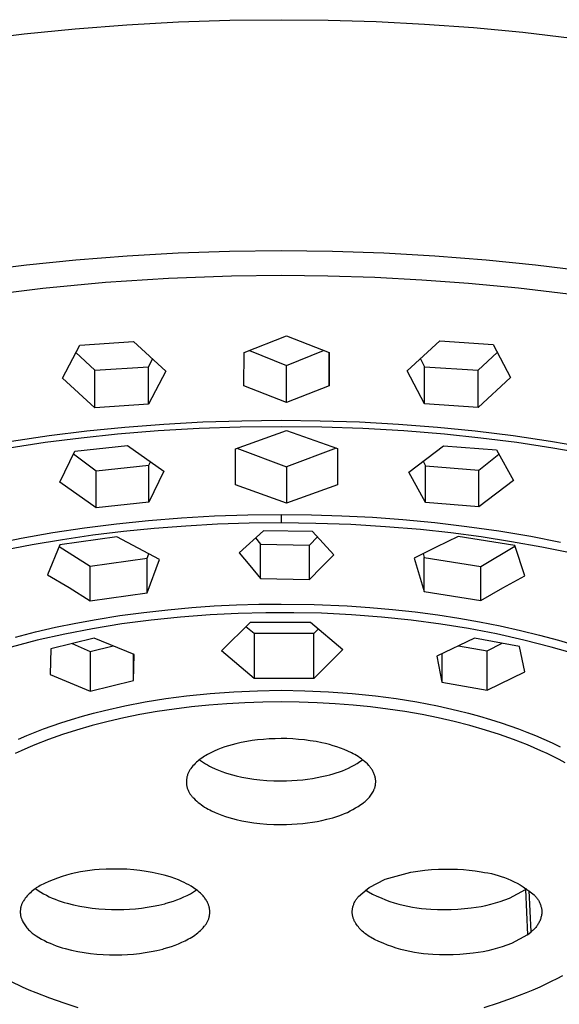
# Model space of a CAD drawing. Units: millimetres. Extents: x -719 to 542, y -1844 to 1864.
# Drawn here: x 413 to 446, y 1447 to 1505 of the extents above; entities that cross this region are included whole.
import ezdxf

# ---------------------------------------------------------------- set-up
doc = ezdxf.new("R2010")
doc.units = ezdxf.units.MM
doc.header["$MEASUREMENT"] = 0
doc.layers.add('Default', color=7, linetype='Continuous', true_color=0x000000)

msp = doc.modelspace()

# ---------------------------------------------------------------- linework, layer by layer
at = {"layer": 'Default', "color": 7, "true_color": 0xffffff}
for p, q in [((426.047, 1505.434), (429.101, 1505.467)), ((429.101, 1505.467), (431.917, 1505.439)), ((413.755, 1504.615), (416.817, 1504.924)), ((416.817, 1504.924), (419.894, 1505.164)), ((419.894, 1505.164), (422.975, 1505.333)), ((422.975, 1505.333), (426.047, 1505.434)), ((431.917, 1505.439), (434.777, 1505.352)), ((434.777, 1505.352), (437.672, 1505.204)), ((437.672, 1505.204), (440.595, 1504.992)), ((440.595, 1504.992), (443.535, 1504.715)), ((410.719, 1504.236), (413.755, 1504.615)), ((443.535, 1504.715), (446.482, 1504.369)), ((422.969, 1491.524), (419.907, 1491.351)), ((426.034, 1491.628), (422.969, 1491.524)), ((429.101, 1491.662), (426.034, 1491.628)), ((432.168, 1491.628), (429.101, 1491.662)), ((435.233, 1491.524), (432.168, 1491.628)), ((438.295, 1491.351), (435.233, 1491.524)), ((413.905, 1490.807), (410.968, 1490.438)), ((416.849, 1491.108), (413.905, 1490.807)), ((419.907, 1491.351), (416.849, 1491.108)), ((441.352, 1491.107), (438.295, 1491.351)), ((444.296, 1490.806), (441.352, 1491.107)), ((447.232, 1490.437), (444.296, 1490.806)), ((426.145, 1490.17), (429.104, 1490.203)), ((429.104, 1490.203), (431.907, 1490.174)), ((414.882, 1489.439), (418.629, 1489.793)), ((418.629, 1489.793), (422.384, 1490.036)), ((422.384, 1490.036), (426.145, 1490.17)), ((431.907, 1490.174), (434.708, 1490.086)), ((434.708, 1490.086), (437.508, 1489.939)), ((437.508, 1489.939), (440.303, 1489.732)), ((440.303, 1489.732), (443.294, 1489.445)), ((411.148, 1488.976), (414.882, 1489.439)), ((443.294, 1489.445), (446.278, 1489.087)), ((417.086, 1486.036), (420.282, 1486.252)), ((420.282, 1486.252), (422.214, 1484.473)), ((426.891, 1485.583), (429.438, 1486.593)), ((429.438, 1486.593), (431.977, 1485.581)), ((436.645, 1484.494), (438.578, 1486.278)), ((438.578, 1486.278), (441.773, 1486.071)), ((441.773, 1486.071), (442.81, 1484.091)), ((416.049, 1484.053), (417.086, 1486.036)), ((416.853, 1485.587), (417.983, 1484.53)), ((426.882, 1483.605), (426.891, 1485.583)), ((427.223, 1485.712), (429.421, 1484.823)), ((429.421, 1484.823), (431.645, 1485.711)), ((431.97, 1483.602), (431.97, 1485.583)), ((431.977, 1485.581), (431.97, 1483.602)), ((440.876, 1484.53), (442.019, 1485.599)), ((421.182, 1484.74), (421.419, 1485.199)), ((437.432, 1485.215), (437.677, 1484.74)), ((417.983, 1484.53), (421.182, 1484.74)), ((417.983, 1482.28), (417.983, 1484.53)), ((421.182, 1482.498), (421.182, 1484.74)), ((422.214, 1484.473), (421.182, 1482.498)), ((429.421, 1482.598), (429.421, 1484.823)), ((437.677, 1482.522), (436.645, 1484.494)), ((437.677, 1482.522), (437.677, 1484.74)), ((437.677, 1484.74), (440.876, 1484.53)), ((440.876, 1482.313), (440.876, 1484.53)), ((417.983, 1482.28), (416.049, 1484.053)), ((442.81, 1484.091), (440.876, 1482.313)), ((429.421, 1482.598), (426.882, 1483.605)), ((431.97, 1483.602), (429.421, 1482.598)), ((421.182, 1482.498), (417.983, 1482.28)), ((440.876, 1482.313), (437.677, 1482.522)), ((422.096, 1481.312), (424.43, 1481.44)), ((424.43, 1481.44), (426.766, 1481.517)), ((426.766, 1481.517), (429.103, 1481.542)), ((429.103, 1481.542), (431.442, 1481.516)), ((431.442, 1481.516), (433.779, 1481.44)), ((433.779, 1481.44), (436.114, 1481.312)), ((415.255, 1480.632), (417.508, 1480.908)), ((417.508, 1480.908), (419.766, 1481.132)), ((421.773, 1480.903), (419.336, 1480.705)), ((419.766, 1481.132), (422.096, 1481.312)), ((424.214, 1481.044), (421.773, 1480.903)), ((426.658, 1481.128), (424.214, 1481.044)), ((426.381, 1479.845), (429.43, 1480.941)), ((429.103, 1481.156), (426.658, 1481.128)), ((431.548, 1481.129), (429.103, 1481.156)), ((429.43, 1480.941), (432.479, 1479.853)), ((433.992, 1481.044), (431.548, 1481.129)), ((436.433, 1480.903), (433.992, 1481.044)), ((436.114, 1481.312), (438.445, 1481.132)), ((438.87, 1480.705), (436.433, 1480.903)), ((438.445, 1481.132), (440.703, 1480.907)), ((440.703, 1480.907), (442.956, 1480.631)), ((415.017, 1480.207), (412.868, 1479.886)), ((413.01, 1480.303), (415.255, 1480.632)), ((417.174, 1480.48), (415.017, 1480.207)), ((419.336, 1480.705), (417.174, 1480.48)), ((441.032, 1480.48), (438.87, 1480.705)), ((443.189, 1480.208), (441.032, 1480.48)), ((442.956, 1480.631), (445.201, 1480.302)), ((445.339, 1479.886), (443.189, 1480.208)), ((445.201, 1480.302), (447.438, 1479.919)), ((415.899, 1477.84), (416.789, 1479.691)), ((416.789, 1479.691), (419.943, 1480.029)), ((419.943, 1480.029), (422.101, 1478.504)), ((426.378, 1477.678), (426.381, 1479.845)), ((426.472, 1479.877), (429.43, 1478.769)), ((432.399, 1479.881), (429.43, 1478.769)), ((432.479, 1479.853), (432.481, 1477.686)), ((436.731, 1478.448), (438.8, 1480.024)), ((438.8, 1480.024), (441.979, 1479.77)), ((441.979, 1479.77), (442.989, 1477.948)), ((447.48, 1479.514), (445.339, 1479.886)), ((416.714, 1479.533), (418.057, 1478.532)), ((421.212, 1478.862), (421.305, 1479.063)), ((437.587, 1479.096), (437.737, 1478.813)), ((440.918, 1478.561), (442.117, 1479.52)), ((418.057, 1478.532), (421.212, 1478.862)), ((418.057, 1476.311), (418.057, 1478.532)), ((421.212, 1476.648), (421.212, 1478.862)), ((422.101, 1478.504), (421.212, 1476.648)), ((429.43, 1478.769), (429.43, 1476.585)), ((437.737, 1476.622), (436.731, 1478.448)), ((437.737, 1476.622), (437.737, 1478.813)), ((437.737, 1478.813), (440.918, 1478.561)), ((440.918, 1476.367), (440.918, 1478.561)), ((418.057, 1476.311), (415.899, 1477.84)), ((442.989, 1477.948), (440.918, 1476.367)), ((429.43, 1476.585), (426.378, 1477.678)), ((432.481, 1477.686), (429.43, 1476.585)), ((421.212, 1476.648), (418.057, 1476.311)), ((440.918, 1476.367), (437.737, 1476.622)), ((419.272, 1475.362), (421.183, 1475.559)), ((421.183, 1475.559), (423.16, 1475.717)), ((423.16, 1475.717), (425.139, 1475.829)), ((425.139, 1475.829), (427.121, 1475.897)), ((427.121, 1475.897), (429.103, 1475.919)), ((429.102, 1475.919), (429.102, 1475.411)), ((429.103, 1475.919), (430.922, 1475.9)), ((430.922, 1475.9), (432.74, 1475.843)), ((432.74, 1475.843), (434.556, 1475.749)), ((434.556, 1475.749), (436.37, 1475.616)), ((436.37, 1475.616), (438.29, 1475.433)), ((415.468, 1474.832), (417.367, 1475.12)), ((417.367, 1475.12), (419.272, 1475.362)), ((419.695, 1474.897), (417.867, 1474.673)), ((421.527, 1475.079), (419.695, 1474.897)), ((423.418, 1475.225), (421.527, 1475.079)), ((425.311, 1475.329), (423.418, 1475.225)), ((427.207, 1475.391), (425.311, 1475.329)), ((428.061, 1474.948), (426.608, 1473.617)), ((429.103, 1475.411), (427.207, 1475.391)), ((430.984, 1474.892), (428.061, 1474.948)), ((431.187, 1475.386), (429.103, 1475.411)), ((431.623, 1474.203), (430.984, 1474.892)), ((433.269, 1475.311), (431.187, 1475.386)), ((435.349, 1475.185), (433.269, 1475.311)), ((437.425, 1475.009), (435.349, 1475.185)), ((439.247, 1474.811), (437.425, 1475.009)), ((438.29, 1475.433), (440.205, 1475.206)), ((440.205, 1475.206), (442.114, 1474.932)), ((442.114, 1474.932), (444.015, 1474.611)), ((411.812, 1474.136), (413.577, 1474.496)), ((413.577, 1474.496), (415.468, 1474.832)), ((416.045, 1474.407), (414.231, 1474.097)), ((419.304, 1474.571), (415.888, 1474.1)), ((417.867, 1474.673), (416.045, 1474.407)), ((420.579, 1473.91), (419.304, 1474.571)), ((427.58, 1474.518), (427.873, 1474.149)), ((430.801, 1474.08), (431.275, 1474.581)), ((439.681, 1474.597), (438.363, 1473.964)), ((441.064, 1474.572), (439.247, 1474.811)), ((443.057, 1474.066), (439.681, 1474.597)), ((442.874, 1474.29), (441.064, 1474.572)), ((444.015, 1474.611), (445.794, 1474.263)), ((414.231, 1474.097), (412.497, 1473.756)), ((415.888, 1474.1), (415.161, 1472.302)), ((415.849, 1474.008), (417.696, 1472.836)), ((421.841, 1473.223), (420.579, 1473.91)), ((427.873, 1472.099), (427.873, 1474.149)), ((427.873, 1474.149), (430.801, 1474.08)), ((430.801, 1472.034), (430.801, 1474.08)), ((432.248, 1473.503), (431.623, 1474.203)), ((438.363, 1473.964), (437.057, 1473.305)), ((441.039, 1472.814), (443.073, 1474.021)), ((444.678, 1473.964), (442.874, 1474.29)), ((443.659, 1472.261), (443.057, 1474.066)), ((446.362, 1473.616), (444.678, 1473.964)), ((417.696, 1472.836), (421.116, 1473.299)), ((421.116, 1473.299), (421.212, 1473.57)), ((421.116, 1471.226), (421.116, 1473.299)), ((421.116, 1471.226), (421.841, 1473.223)), ((426.608, 1473.617), (427.249, 1472.865)), ((431.517, 1472.776), (432.248, 1473.503)), ((437.057, 1473.305), (437.66, 1471.308)), ((437.593, 1473.579), (437.66, 1473.352)), ((437.66, 1471.308), (437.66, 1473.352)), ((437.66, 1473.352), (441.039, 1472.814)), ((417.696, 1470.755), (417.696, 1472.836)), ((427.249, 1472.865), (427.873, 1472.099)), ((430.801, 1472.034), (431.517, 1472.776)), ((441.039, 1470.77), (441.039, 1472.814)), ((415.161, 1472.302), (416.44, 1471.546)), ((427.873, 1472.099), (430.801, 1472.034)), ((442.339, 1471.534), (443.659, 1472.261)), ((416.44, 1471.546), (417.696, 1470.755)), ((441.039, 1470.77), (442.339, 1471.534)), ((417.696, 1470.755), (421.116, 1471.226)), ((437.66, 1471.308), (441.039, 1470.77)), ((420.91, 1470.069), (422.344, 1470.23)), ((422.344, 1470.23), (423.78, 1470.358)), ((423.78, 1470.358), (425.109, 1470.45)), ((425.109, 1470.45), (426.44, 1470.515)), ((426.44, 1470.515), (427.771, 1470.554)), ((427.771, 1470.554), (429.103, 1470.568)), ((429.103, 1470.568), (431.081, 1470.539)), ((431.081, 1470.539), (433.057, 1470.453)), ((433.057, 1470.453), (434.414, 1470.361)), ((434.414, 1470.361), (435.768, 1470.241)), ((435.768, 1470.241), (437.12, 1470.092)), ((416.844, 1469.427), (418.056, 1469.649)), ((418.056, 1469.649), (419.48, 1469.876)), ((419.48, 1469.876), (420.91, 1470.069)), ((421.349, 1469.607), (419.595, 1469.375)), ((423.108, 1469.789), (421.349, 1469.607)), ((424.872, 1469.924), (423.108, 1469.789)), ((426.534, 1470.007), (424.872, 1469.924)), ((428.198, 1470.049), (426.534, 1470.007)), ((429.862, 1470.051), (428.198, 1470.049)), ((431.526, 1470.012), (429.862, 1470.051)), ((433.312, 1469.925), (431.526, 1470.012)), ((435.094, 1469.79), (433.312, 1469.925)), ((436.873, 1469.605), (435.094, 1469.79)), ((438.645, 1469.371), (436.873, 1469.605)), ((437.12, 1470.092), (438.469, 1469.914)), ((438.469, 1469.914), (439.711, 1469.724)), ((439.711, 1469.724), (440.948, 1469.506)), ((414.436, 1468.902), (415.637, 1469.178)), ((415.637, 1469.178), (416.844, 1469.427)), ((417.849, 1469.093), (416.192, 1468.774)), ((419.595, 1469.375), (417.849, 1469.093)), ((425.557, 1467.779), (427.279, 1469.479)), ((427.489, 1468.801), (427.01, 1469.213)), ((427.279, 1469.479), (430.862, 1469.484)), ((430.862, 1469.484), (432.79, 1467.856)), ((431.339, 1469.08), (431.07, 1468.809)), ((440.308, 1469.102), (438.645, 1469.371)), ((441.963, 1468.785), (440.308, 1469.102)), ((440.948, 1469.506), (442.181, 1469.262)), ((442.181, 1469.262), (443.407, 1468.99)), ((413.242, 1468.597), (414.436, 1468.902)), ((416.192, 1468.774), (414.547, 1468.403)), ((417.945, 1468.52), (415.363, 1467.898)), ((420.341, 1467.562), (417.945, 1468.52)), ((431.07, 1468.809), (427.489, 1468.801)), ((427.489, 1468.801), (427.489, 1466.114)), ((431.07, 1466.122), (431.07, 1468.809)), ((440.655, 1468.519), (438.408, 1467.452)), ((443.35, 1468.037), (440.655, 1468.519)), ((443.606, 1468.416), (441.963, 1468.785)), ((443.407, 1468.99), (444.548, 1468.708)), ((444.548, 1468.708), (445.682, 1468.4)), ((414.547, 1468.403), (412.99, 1467.999)), ((415.363, 1467.898), (415.317, 1466.351)), ((416.636, 1468.201), (417.71, 1467.737)), ((417.71, 1467.737), (419.078, 1468.065)), ((432.79, 1467.856), (431.07, 1466.122)), ((439.706, 1468.067), (441.41, 1467.766)), ((441.41, 1467.766), (442.304, 1468.22)), ((443.656, 1466.513), (443.35, 1468.037)), ((445.237, 1467.993), (443.606, 1468.416)), ((446.228, 1467.705), (445.237, 1467.993)), ((445.682, 1468.4), (446.808, 1468.063)), ((417.71, 1467.737), (417.71, 1465.372)), ((420.294, 1465.997), (420.294, 1467.581)), ((420.294, 1465.997), (420.341, 1467.562)), ((427.489, 1466.114), (425.557, 1467.779)), ((438.408, 1467.452), (438.713, 1465.908)), ((438.713, 1467.596), (438.713, 1465.908)), ((441.41, 1465.428), (441.41, 1467.766)), ((415.317, 1466.351), (417.71, 1465.372)), ((431.07, 1466.122), (427.489, 1466.114)), ((441.41, 1465.428), (443.656, 1466.513)), ((417.71, 1465.372), (420.294, 1465.997)), ((438.713, 1465.908), (441.41, 1465.428)), ((420.991, 1464.723), (422.22, 1464.921)), ((422.22, 1464.921), (423.454, 1465.084)), ((423.454, 1465.084), (424.862, 1465.229)), ((424.862, 1465.229), (426.274, 1465.331)), ((426.274, 1465.331), (427.688, 1465.392)), ((427.688, 1465.392), (429.103, 1465.413)), ((429.103, 1465.413), (430.518, 1465.392)), ((430.518, 1465.392), (431.933, 1465.331)), ((431.933, 1465.331), (433.344, 1465.229)), ((433.344, 1465.229), (434.752, 1465.084)), ((434.752, 1465.084), (435.986, 1464.921)), ((435.986, 1464.921), (437.215, 1464.723)), ((418.556, 1464.215), (419.77, 1464.488)), ((419.77, 1464.488), (420.991, 1464.723)), ((423.761, 1464.423), (422.729, 1464.294)), ((424.796, 1464.529), (423.761, 1464.423)), ((425.87, 1464.614), (424.796, 1464.529)), ((426.947, 1464.674), (425.87, 1464.614)), ((428.024, 1464.711), (426.947, 1464.674)), ((429.102, 1464.723), (428.024, 1464.711)), ((430.18, 1464.711), (429.102, 1464.723)), ((431.258, 1464.675), (430.18, 1464.711)), ((432.334, 1464.614), (431.258, 1464.675)), ((433.409, 1464.529), (432.334, 1464.614)), ((434.444, 1464.423), (433.409, 1464.529)), ((435.476, 1464.294), (434.444, 1464.423)), ((437.215, 1464.723), (438.437, 1464.489)), ((438.437, 1464.489), (439.651, 1464.215)), ((416.597, 1463.68), (417.246, 1463.872)), ((417.246, 1463.872), (417.899, 1464.05)), ((417.899, 1464.05), (418.556, 1464.215)), ((419.721, 1463.768), (418.772, 1463.552)), ((420.676, 1463.96), (419.721, 1463.768)), ((421.7, 1464.14), (420.676, 1463.96)), ((422.729, 1464.294), (421.7, 1464.14)), ((436.504, 1464.14), (435.476, 1464.294)), ((437.529, 1463.96), (436.504, 1464.14)), ((438.484, 1463.768), (437.529, 1463.96)), ((439.433, 1463.552), (438.484, 1463.768)), ((439.651, 1464.215), (440.307, 1464.05)), ((440.307, 1464.05), (440.96, 1463.872)), ((440.96, 1463.872), (441.609, 1463.68)), ((414.926, 1463.117), (415.437, 1463.301)), ((415.437, 1463.301), (415.952, 1463.476)), ((415.952, 1463.476), (416.597, 1463.68)), ((417.829, 1463.31), (416.893, 1463.041)), ((418.772, 1463.552), (417.829, 1463.31)), ((440.376, 1463.31), (439.433, 1463.552)), ((441.312, 1463.041), (440.376, 1463.31)), ((441.609, 1463.68), (442.254, 1463.476)), ((442.254, 1463.476), (442.769, 1463.301)), ((442.769, 1463.301), (443.28, 1463.117)), ((413.415, 1462.502), (413.915, 1462.718)), ((413.915, 1462.718), (414.418, 1462.923)), ((414.418, 1462.923), (414.926, 1463.117)), ((416.05, 1462.772), (415.216, 1462.479)), ((416.893, 1463.041), (416.05, 1462.772)), ((442.155, 1462.772), (441.312, 1463.041)), ((442.989, 1462.478), (442.155, 1462.772)), ((443.28, 1463.117), (443.788, 1462.923)), ((443.788, 1462.923), (444.291, 1462.719)), ((444.291, 1462.719), (444.791, 1462.502)), ((413.985, 1461.987), (413.581, 1461.808)), ((414.392, 1462.158), (413.985, 1461.987)), ((415.216, 1462.479), (414.392, 1462.158)), ((425.537, 1461.956), (425.325, 1461.872)), ((425.752, 1462.033), (425.537, 1461.956)), ((425.969, 1462.103), (425.752, 1462.033)), ((426.189, 1462.165), (425.969, 1462.103)), ((426.411, 1462.221), (426.189, 1462.165)), ((426.731, 1462.293), (426.411, 1462.221)), ((427.053, 1462.356), (426.731, 1462.293)), ((427.377, 1462.408), (427.053, 1462.356)), ((427.703, 1462.45), (427.377, 1462.408)), ((428.052, 1462.485), (427.703, 1462.45)), ((428.401, 1462.51), (428.052, 1462.485)), ((428.752, 1462.525), (428.401, 1462.51)), ((429.102, 1462.53), (428.752, 1462.525)), ((429.452, 1462.526), (429.102, 1462.53)), ((429.802, 1462.511), (429.452, 1462.526)), ((430.151, 1462.486), (429.802, 1462.511)), ((430.499, 1462.45), (430.151, 1462.486)), ((430.846, 1462.404), (430.499, 1462.45)), ((431.191, 1462.347), (430.846, 1462.404)), ((431.535, 1462.28), (431.191, 1462.347)), ((431.764, 1462.229), (431.535, 1462.28)), ((431.991, 1462.172), (431.764, 1462.229)), ((432.216, 1462.107), (431.991, 1462.172)), ((432.44, 1462.035), (432.216, 1462.107)), ((432.661, 1461.956), (432.44, 1462.035)), ((432.879, 1461.87), (432.661, 1461.956)), ((443.813, 1462.158), (442.989, 1462.478)), ((444.22, 1461.987), (443.813, 1462.158)), ((444.625, 1461.808), (444.22, 1461.987)), ((444.791, 1462.502), (445.287, 1462.275)), ((445.287, 1462.275), (445.776, 1462.034)), ((413.581, 1461.808), (413.215, 1461.639)), ((424.363, 1461.367), (424.281, 1461.308)), ((424.446, 1461.424), (424.363, 1461.367)), ((424.531, 1461.478), (424.446, 1461.424)), ((424.618, 1461.529), (424.531, 1461.478)), ((424.707, 1461.577), (424.618, 1461.529)), ((424.909, 1461.682), (424.707, 1461.577)), ((425.115, 1461.781), (424.909, 1461.682)), ((425.325, 1461.872), (425.115, 1461.781)), ((433.094, 1461.778), (432.879, 1461.87)), ((433.307, 1461.679), (433.094, 1461.778)), ((433.412, 1461.627), (433.307, 1461.679)), ((433.514, 1461.572), (433.412, 1461.627)), ((433.615, 1461.513), (433.514, 1461.572)), ((433.714, 1461.451), (433.615, 1461.513)), ((433.811, 1461.386), (433.714, 1461.451)), ((433.905, 1461.317), (433.811, 1461.386)), ((444.99, 1461.638), (444.625, 1461.808)), ((445.352, 1461.462), (444.99, 1461.638)), ((445.711, 1461.278), (445.352, 1461.462)), ((423.775, 1460.818), (423.713, 1460.739)), ((423.84, 1460.895), (423.775, 1460.818)), ((423.908, 1460.97), (423.84, 1460.895)), ((423.978, 1461.042), (423.908, 1460.97)), ((424.05, 1461.113), (423.978, 1461.042)), ((424.125, 1461.18), (424.05, 1461.113)), ((424.202, 1461.245), (424.125, 1461.18)), ((424.281, 1461.308), (424.202, 1461.245)), ((424.234, 1461.268), (424.349, 1461.185)), ((424.349, 1461.185), (424.466, 1461.105)), ((424.466, 1461.105), (424.585, 1461.029)), ((424.585, 1461.029), (424.707, 1460.957)), ((424.707, 1460.957), (424.832, 1460.89)), ((424.832, 1460.89), (424.958, 1460.826)), ((424.958, 1460.826), (425.16, 1460.734)), ((433.129, 1460.769), (433.304, 1460.857)), ((433.304, 1460.857), (433.477, 1460.951)), ((433.477, 1460.951), (433.646, 1461.051)), ((433.646, 1461.051), (433.811, 1461.156)), ((433.811, 1461.156), (433.973, 1461.267)), ((433.997, 1461.246), (433.905, 1461.317)), ((434.087, 1461.171), (433.997, 1461.246)), ((434.174, 1461.094), (434.087, 1461.171)), ((434.259, 1461.013), (434.174, 1461.094)), ((434.341, 1460.93), (434.259, 1461.013)), ((434.376, 1460.892), (434.341, 1460.93)), ((434.411, 1460.852), (434.376, 1460.892)), ((434.444, 1460.811), (434.411, 1460.852)), ((434.475, 1460.77), (434.444, 1460.811)), ((446.065, 1461.088), (445.711, 1461.278)), ((423.475, 1460.201), (423.467, 1460.156)), ((423.485, 1460.246), (423.475, 1460.201)), ((423.496, 1460.29), (423.485, 1460.246)), ((423.508, 1460.334), (423.496, 1460.29)), ((423.522, 1460.377), (423.508, 1460.334)), ((423.538, 1460.42), (423.522, 1460.377)), ((423.555, 1460.462), (423.538, 1460.42)), ((423.573, 1460.504), (423.555, 1460.462)), ((423.593, 1460.545), (423.573, 1460.504)), ((423.614, 1460.585), (423.593, 1460.545)), ((423.637, 1460.625), (423.614, 1460.585)), ((423.661, 1460.664), (423.637, 1460.625)), ((423.686, 1460.702), (423.661, 1460.664)), ((423.713, 1460.739), (423.686, 1460.702)), ((425.16, 1460.734), (425.363, 1460.648)), ((425.363, 1460.648), (425.57, 1460.569)), ((425.57, 1460.569), (425.778, 1460.495)), ((425.778, 1460.495), (425.989, 1460.428)), ((425.989, 1460.428), (426.202, 1460.368)), ((426.202, 1460.368), (426.416, 1460.313)), ((426.416, 1460.313), (426.767, 1460.235)), ((426.767, 1460.235), (427.12, 1460.168)), ((430.975, 1460.149), (431.263, 1460.199)), ((431.263, 1460.199), (431.549, 1460.258)), ((431.549, 1460.258), (431.834, 1460.324)), ((431.834, 1460.324), (432.025, 1460.369)), ((432.025, 1460.369), (432.214, 1460.42)), ((432.214, 1460.42), (432.402, 1460.477)), ((432.402, 1460.477), (432.587, 1460.541)), ((432.587, 1460.541), (432.77, 1460.611)), ((432.77, 1460.611), (432.951, 1460.687)), ((432.951, 1460.687), (433.129, 1460.769)), ((434.506, 1460.727), (434.475, 1460.77)), ((434.534, 1460.683), (434.506, 1460.727)), ((434.561, 1460.638), (434.534, 1460.683)), ((434.587, 1460.592), (434.561, 1460.638)), ((434.611, 1460.545), (434.587, 1460.592)), ((434.634, 1460.498), (434.611, 1460.545)), ((434.654, 1460.45), (434.634, 1460.498)), ((434.673, 1460.401), (434.654, 1460.45)), ((434.691, 1460.352), (434.673, 1460.401)), ((434.707, 1460.301), (434.691, 1460.352)), ((434.721, 1460.251), (434.707, 1460.301)), ((434.733, 1460.2), (434.721, 1460.251)), ((434.744, 1460.149), (434.733, 1460.2)), ((423.453, 1460.021), (423.451, 1459.975)), ((423.451, 1459.975), (423.451, 1459.929)), ((423.451, 1459.929), (423.452, 1459.884)), ((423.452, 1459.884), (423.455, 1459.838)), ((423.456, 1460.066), (423.453, 1460.021)), ((423.455, 1459.838), (423.46, 1459.793)), ((423.461, 1460.111), (423.456, 1460.066)), ((423.46, 1459.793), (423.466, 1459.748)), ((423.467, 1460.156), (423.461, 1460.111)), ((423.466, 1459.748), (423.474, 1459.703)), ((423.474, 1459.703), (423.483, 1459.658)), ((423.483, 1459.658), (423.494, 1459.614)), ((423.494, 1459.614), (423.506, 1459.57)), ((427.12, 1460.168), (427.475, 1460.113)), ((427.475, 1460.113), (427.832, 1460.07)), ((427.832, 1460.07), (428.255, 1460.034)), ((428.255, 1460.034), (428.679, 1460.012)), ((428.679, 1460.012), (429.104, 1460.005)), ((429.104, 1460.005), (429.427, 1460.009)), ((429.427, 1460.009), (429.75, 1460.021)), ((429.75, 1460.021), (430.073, 1460.043)), ((430.073, 1460.043), (430.395, 1460.073)), ((430.395, 1460.073), (430.685, 1460.107)), ((430.685, 1460.107), (430.975, 1460.149)), ((434.698, 1459.579), (434.71, 1459.619)), ((434.71, 1459.619), (434.721, 1459.658)), ((434.721, 1459.658), (434.73, 1459.698)), ((434.73, 1459.698), (434.738, 1459.739)), ((434.738, 1459.739), (434.745, 1459.779)), ((434.749, 1460.108), (434.744, 1460.149)), ((434.745, 1459.779), (434.75, 1459.82)), ((434.754, 1460.067), (434.749, 1460.108)), ((434.75, 1459.82), (434.754, 1459.861)), ((434.756, 1460.026), (434.754, 1460.067)), ((434.754, 1459.861), (434.757, 1459.902)), ((434.758, 1459.985), (434.756, 1460.026)), ((434.757, 1459.902), (434.758, 1459.943)), ((434.758, 1459.943), (434.758, 1459.985)), ((423.506, 1459.57), (423.52, 1459.527)), ((423.52, 1459.527), (423.536, 1459.484)), ((423.536, 1459.484), (423.552, 1459.441)), ((423.552, 1459.441), (423.571, 1459.4)), ((423.571, 1459.4), (423.59, 1459.359)), ((423.59, 1459.359), (423.611, 1459.318)), ((423.611, 1459.318), (423.634, 1459.279)), ((423.634, 1459.279), (423.658, 1459.24)), ((423.658, 1459.24), (423.683, 1459.202)), ((423.683, 1459.202), (423.709, 1459.165)), ((423.709, 1459.165), (423.737, 1459.128)), ((423.737, 1459.128), (423.766, 1459.093)), ((423.766, 1459.093), (423.796, 1459.059)), ((423.796, 1459.059), (423.827, 1459.026)), ((423.827, 1459.026), (423.86, 1458.994)), ((434.333, 1458.982), (434.379, 1459.037)), ((434.379, 1459.037), (434.424, 1459.092)), ((434.424, 1459.092), (434.466, 1459.149)), ((434.466, 1459.149), (434.507, 1459.207)), ((434.507, 1459.207), (434.546, 1459.267)), ((434.546, 1459.267), (434.583, 1459.328)), ((434.583, 1459.328), (434.618, 1459.39)), ((434.618, 1459.39), (434.636, 1459.427)), ((434.636, 1459.427), (434.654, 1459.464)), ((434.654, 1459.464), (434.67, 1459.502)), ((434.67, 1459.502), (434.684, 1459.54)), ((434.684, 1459.54), (434.698, 1459.579)), ((423.86, 1458.994), (423.893, 1458.963)), ((423.893, 1458.963), (423.978, 1458.88)), ((423.978, 1458.88), (424.066, 1458.799)), ((424.066, 1458.799), (424.156, 1458.722)), ((424.156, 1458.722), (424.249, 1458.647)), ((424.249, 1458.647), (424.344, 1458.575)), ((424.344, 1458.575), (424.441, 1458.507)), ((424.441, 1458.507), (424.541, 1458.442)), ((424.541, 1458.442), (424.642, 1458.38)), ((433.556, 1458.386), (433.714, 1458.483)), ((433.714, 1458.483), (433.869, 1458.585)), ((433.869, 1458.585), (434.02, 1458.692)), ((434.02, 1458.692), (434.076, 1458.736)), ((434.076, 1458.736), (434.131, 1458.782)), ((434.131, 1458.782), (434.184, 1458.83)), ((434.184, 1458.83), (434.235, 1458.879)), ((434.235, 1458.879), (434.285, 1458.93)), ((434.285, 1458.93), (434.333, 1458.982)), ((424.642, 1458.38), (424.746, 1458.321)), ((424.746, 1458.321), (424.851, 1458.266)), ((424.851, 1458.266), (424.958, 1458.214)), ((424.958, 1458.214), (425.16, 1458.122)), ((425.16, 1458.122), (425.363, 1458.037)), ((425.363, 1458.037), (425.57, 1457.957)), ((425.57, 1457.957), (425.778, 1457.883)), ((425.778, 1457.883), (425.989, 1457.816)), ((432.194, 1457.802), (432.372, 1457.855)), ((432.372, 1457.855), (432.548, 1457.914)), ((432.548, 1457.914), (432.722, 1457.979)), ((432.722, 1457.979), (432.894, 1458.049)), ((432.894, 1458.049), (433.063, 1458.125)), ((433.063, 1458.125), (433.23, 1458.207)), ((433.23, 1458.207), (433.394, 1458.293)), ((433.394, 1458.293), (433.556, 1458.386)), ((425.989, 1457.816), (426.202, 1457.756)), ((426.202, 1457.756), (426.416, 1457.702)), ((426.416, 1457.702), (426.767, 1457.623)), ((426.767, 1457.623), (427.12, 1457.556)), ((427.12, 1457.556), (427.475, 1457.501)), ((427.475, 1457.501), (427.832, 1457.459)), ((427.832, 1457.459), (428.255, 1457.422)), ((428.255, 1457.422), (428.679, 1457.401)), ((428.679, 1457.401), (429.104, 1457.393)), ((429.104, 1457.393), (429.427, 1457.397)), ((429.427, 1457.397), (429.75, 1457.41)), ((429.75, 1457.41), (430.073, 1457.431)), ((430.073, 1457.431), (430.395, 1457.461)), ((430.395, 1457.461), (430.685, 1457.495)), ((430.685, 1457.495), (430.975, 1457.537)), ((430.975, 1457.537), (431.263, 1457.587)), ((431.263, 1457.587), (431.549, 1457.646)), ((431.549, 1457.646), (431.834, 1457.712)), ((431.834, 1457.712), (432.015, 1457.754)), ((432.015, 1457.754), (432.194, 1457.802)), ((416.295, 1454.38), (416.024, 1454.297)), ((416.569, 1454.454), (416.295, 1454.38)), ((416.845, 1454.519), (416.569, 1454.454)), ((417.123, 1454.575), (416.845, 1454.519)), ((417.402, 1454.622), (417.123, 1454.575)), ((417.684, 1454.659), (417.402, 1454.622)), ((417.966, 1454.687), (417.684, 1454.659)), ((418.249, 1454.706), (417.966, 1454.687)), ((418.66, 1454.73), (418.249, 1454.706)), ((419.072, 1454.741), (418.66, 1454.73)), ((419.484, 1454.738), (419.072, 1454.741)), ((419.896, 1454.722), (419.484, 1454.738)), ((420.307, 1454.692), (419.896, 1454.722)), ((420.674, 1454.653), (420.307, 1454.692)), ((421.039, 1454.602), (420.674, 1454.653)), ((421.402, 1454.538), (421.039, 1454.602)), ((421.763, 1454.462), (421.402, 1454.538)), ((422.121, 1454.374), (421.763, 1454.462)), ((422.337, 1454.312), (422.121, 1454.374)), ((422.551, 1454.244), (422.337, 1454.312)), ((435.324, 1454.125), (436.862, 1454.549)), ((436.862, 1454.549), (437.272, 1454.616)), ((437.272, 1454.616), (437.684, 1454.668)), ((437.684, 1454.668), (438.097, 1454.707)), ((438.097, 1454.707), (438.512, 1454.731)), ((438.512, 1454.731), (438.927, 1454.741)), ((438.927, 1454.741), (439.283, 1454.738)), ((439.283, 1454.738), (439.639, 1454.725)), ((439.639, 1454.725), (439.994, 1454.702)), ((439.994, 1454.702), (440.348, 1454.668)), ((440.348, 1454.668), (440.702, 1454.623)), ((440.702, 1454.623), (441.053, 1454.568)), ((441.053, 1454.568), (441.258, 1454.541)), ((441.258, 1454.541), (441.461, 1454.507)), ((441.461, 1454.507), (441.663, 1454.466)), ((441.663, 1454.466), (441.863, 1454.417)), ((441.863, 1454.417), (442.061, 1454.362)), ((442.061, 1454.362), (442.258, 1454.3)), ((414.718, 1453.747), (414.639, 1453.703)), ((414.971, 1453.874), (414.718, 1453.747)), ((415.229, 1453.993), (414.971, 1453.874)), ((415.491, 1454.103), (415.229, 1453.993)), ((415.756, 1454.204), (415.491, 1454.103)), ((416.024, 1454.297), (415.756, 1454.204)), ((422.763, 1454.169), (422.551, 1454.244)), ((422.972, 1454.087), (422.763, 1454.169)), ((423.179, 1453.999), (422.972, 1454.087)), ((423.322, 1453.933), (423.179, 1453.999)), ((423.464, 1453.863), (423.322, 1453.933)), ((423.602, 1453.787), (423.464, 1453.863)), ((423.738, 1453.707), (423.602, 1453.787)), ((434.359, 1453.64), (435.324, 1454.125)), ((442.258, 1454.3), (442.452, 1454.231)), ((442.452, 1454.231), (442.643, 1454.156)), ((442.643, 1454.156), (442.832, 1454.073)), ((442.832, 1454.073), (443.018, 1453.985)), ((443.018, 1453.985), (443.201, 1453.889)), ((443.201, 1453.889), (443.38, 1453.788)), ((443.38, 1453.788), (443.556, 1453.68)), ((413.944, 1453.131), (413.886, 1453.062)), ((414.005, 1453.199), (413.944, 1453.131)), ((414.067, 1453.264), (414.005, 1453.199)), ((414.132, 1453.327), (414.067, 1453.264)), ((414.199, 1453.388), (414.132, 1453.327)), ((414.268, 1453.446), (414.199, 1453.388)), ((414.339, 1453.502), (414.268, 1453.446)), ((414.411, 1453.556), (414.339, 1453.502)), ((414.485, 1453.608), (414.411, 1453.556)), ((414.44, 1453.57), (414.518, 1453.512)), ((414.561, 1453.657), (414.485, 1453.608)), ((414.518, 1453.512), (414.597, 1453.457)), ((414.639, 1453.703), (414.561, 1453.657)), ((414.597, 1453.457), (414.759, 1453.356)), ((414.759, 1453.356), (414.924, 1453.261)), ((414.924, 1453.261), (415.092, 1453.171)), ((415.092, 1453.171), (415.263, 1453.087)), ((423.302, 1453.07), (423.504, 1453.166)), ((423.504, 1453.166), (423.702, 1453.268)), ((423.702, 1453.268), (423.823, 1453.338)), ((423.872, 1453.622), (423.738, 1453.707)), ((423.823, 1453.338), (423.941, 1453.412)), ((423.959, 1453.562), (423.872, 1453.622)), ((423.941, 1453.412), (424.056, 1453.49)), ((424.045, 1453.499), (423.959, 1453.562)), ((424.128, 1453.433), (424.045, 1453.499)), ((424.209, 1453.364), (424.128, 1453.433)), ((424.288, 1453.293), (424.209, 1453.364)), ((424.365, 1453.219), (424.288, 1453.293)), ((424.406, 1453.177), (424.365, 1453.219)), ((424.446, 1453.133), (424.406, 1453.177)), ((424.485, 1453.088), (424.446, 1453.133)), ((433.733, 1453.106), (434.359, 1453.64)), ((434.147, 1453.492), (434.235, 1453.432)), ((434.235, 1453.432), (434.324, 1453.375)), ((434.324, 1453.375), (434.571, 1453.245)), ((434.571, 1453.245), (434.822, 1453.124)), ((442.755, 1453.004), (443.707, 1453.524)), ((443.556, 1453.68), (443.728, 1453.566)), ((443.707, 1453.524), (443.766, 1453.571)), ((443.707, 1453.524), (443.826, 1450.819)), ((443.728, 1453.566), (443.895, 1453.447)), ((443.895, 1453.447), (444.059, 1453.321)), ((444.039, 1450.989), (443.931, 1453.449)), ((444.059, 1453.321), (444.218, 1453.19)), ((444.218, 1453.19), (444.254, 1453.155)), ((444.254, 1453.155), (444.289, 1453.119)), ((413.596, 1452.576), (413.583, 1452.535)), ((413.61, 1452.616), (413.596, 1452.576)), ((413.626, 1452.656), (413.61, 1452.616)), ((413.643, 1452.695), (413.626, 1452.656)), ((413.662, 1452.733), (413.643, 1452.695)), ((413.682, 1452.771), (413.662, 1452.733)), ((413.703, 1452.808), (413.682, 1452.771)), ((413.725, 1452.844), (413.703, 1452.808)), ((413.776, 1452.919), (413.725, 1452.844)), ((413.83, 1452.991), (413.776, 1452.919)), ((413.886, 1453.062), (413.83, 1452.991)), ((415.263, 1453.087), (415.437, 1453.007)), ((415.437, 1453.007), (415.613, 1452.934)), ((415.613, 1452.934), (415.791, 1452.866)), ((415.791, 1452.866), (415.971, 1452.803)), ((415.971, 1452.803), (416.153, 1452.747)), ((416.153, 1452.747), (416.337, 1452.696)), ((416.337, 1452.696), (416.707, 1452.604)), ((416.707, 1452.604), (417.08, 1452.525)), ((421.463, 1452.514), (421.809, 1452.585)), ((421.809, 1452.585), (422.153, 1452.667)), ((422.153, 1452.667), (422.251, 1452.693)), ((422.251, 1452.693), (422.466, 1452.754)), ((422.466, 1452.754), (422.679, 1452.823)), ((422.679, 1452.823), (422.889, 1452.898)), ((422.889, 1452.898), (423.097, 1452.98)), ((423.097, 1452.98), (423.302, 1453.07)), ((424.522, 1453.042), (424.485, 1453.088)), ((424.558, 1452.994), (424.522, 1453.042)), ((424.592, 1452.946), (424.558, 1452.994)), ((424.625, 1452.896), (424.592, 1452.946)), ((424.656, 1452.846), (424.625, 1452.896)), ((424.685, 1452.794), (424.656, 1452.846)), ((424.713, 1452.742), (424.685, 1452.794)), ((424.732, 1452.702), (424.713, 1452.742)), ((424.749, 1452.662), (424.732, 1452.702)), ((424.766, 1452.622), (424.749, 1452.662)), ((424.78, 1452.581), (424.766, 1452.622)), ((424.794, 1452.539), (424.78, 1452.581)), ((424.806, 1452.497), (424.794, 1452.539)), ((433.407, 1452.534), (433.423, 1452.583)), ((433.423, 1452.583), (433.441, 1452.631)), ((433.441, 1452.631), (433.46, 1452.678)), ((433.46, 1452.678), (433.48, 1452.725)), ((433.48, 1452.725), (433.502, 1452.771)), ((433.502, 1452.771), (433.526, 1452.816)), ((433.526, 1452.816), (433.552, 1452.86)), ((433.552, 1452.86), (433.578, 1452.904)), ((433.578, 1452.904), (433.606, 1452.946)), ((433.606, 1452.946), (433.636, 1452.988)), ((433.636, 1452.988), (433.667, 1453.029)), ((433.667, 1453.029), (433.699, 1453.068)), ((433.699, 1453.068), (433.733, 1453.106)), ((434.822, 1453.124), (435.077, 1453.011)), ((435.077, 1453.011), (435.335, 1452.906)), ((435.335, 1452.906), (435.597, 1452.81)), ((435.597, 1452.81), (435.862, 1452.723)), ((435.862, 1452.723), (436.13, 1452.645)), ((436.13, 1452.645), (436.4, 1452.575)), ((436.4, 1452.575), (436.672, 1452.515)), ((441.046, 1452.507), (441.337, 1452.566)), ((441.337, 1452.566), (441.626, 1452.635)), ((441.626, 1452.635), (441.913, 1452.713)), ((441.913, 1452.713), (442.197, 1452.801)), ((442.197, 1452.801), (442.478, 1452.898)), ((442.478, 1452.898), (442.755, 1453.004)), ((444.289, 1453.119), (444.322, 1453.082)), ((444.322, 1453.082), (444.354, 1453.043)), ((444.354, 1453.043), (444.385, 1453.004)), ((444.385, 1453.004), (444.415, 1452.963)), ((444.415, 1452.963), (444.443, 1452.922)), ((444.443, 1452.922), (444.47, 1452.879)), ((444.47, 1452.879), (444.495, 1452.836)), ((444.495, 1452.836), (444.519, 1452.791)), ((444.519, 1452.791), (444.541, 1452.746)), ((444.541, 1452.746), (444.562, 1452.7)), ((444.562, 1452.7), (444.581, 1452.654)), ((444.581, 1452.654), (444.598, 1452.607)), ((444.598, 1452.607), (444.614, 1452.559)), ((444.614, 1452.559), (444.628, 1452.511)), ((413.531, 1452.242), (413.53, 1452.199)), ((413.53, 1452.199), (413.53, 1452.157)), ((413.53, 1452.157), (413.531, 1452.114)), ((413.534, 1452.284), (413.531, 1452.242)), ((413.531, 1452.114), (413.534, 1452.072)), ((413.539, 1452.327), (413.534, 1452.284)), ((413.534, 1452.072), (413.539, 1452.029)), ((413.545, 1452.369), (413.539, 1452.327)), ((413.539, 1452.029), (413.544, 1451.987)), ((413.544, 1451.987), (413.552, 1451.945)), ((413.552, 1452.411), (413.545, 1452.369)), ((413.561, 1452.453), (413.552, 1452.411)), ((413.571, 1452.494), (413.561, 1452.453)), ((413.583, 1452.535), (413.571, 1452.494)), ((417.08, 1452.525), (417.456, 1452.459)), ((417.456, 1452.459), (417.833, 1452.405)), ((417.833, 1452.405), (418.212, 1452.364)), ((418.212, 1452.364), (418.593, 1452.335)), ((418.593, 1452.335), (418.974, 1452.32)), ((418.974, 1452.32), (419.355, 1452.317)), ((419.355, 1452.317), (419.708, 1452.323)), ((419.708, 1452.323), (420.061, 1452.339)), ((420.061, 1452.339), (420.414, 1452.366)), ((420.414, 1452.366), (420.765, 1452.405)), ((420.765, 1452.405), (421.115, 1452.454)), ((421.115, 1452.454), (421.463, 1452.514)), ((424.816, 1452.455), (424.806, 1452.497)), ((424.825, 1452.412), (424.816, 1452.455)), ((424.833, 1452.369), (424.825, 1452.412)), ((424.826, 1451.935), (424.834, 1451.978)), ((424.839, 1452.326), (424.833, 1452.369)), ((424.834, 1451.978), (424.84, 1452.022)), ((424.843, 1452.283), (424.839, 1452.326)), ((424.84, 1452.022), (424.844, 1452.065)), ((424.846, 1452.239), (424.843, 1452.283)), ((424.844, 1452.065), (424.847, 1452.109)), ((424.848, 1452.196), (424.846, 1452.239)), ((424.847, 1452.109), (424.848, 1452.152)), ((424.848, 1452.152), (424.848, 1452.196)), ((433.354, 1452.179), (433.355, 1452.222)), ((433.355, 1452.135), (433.354, 1452.179)), ((433.355, 1452.222), (433.357, 1452.265)), ((433.358, 1452.092), (433.355, 1452.135)), ((433.357, 1452.265), (433.361, 1452.308)), ((433.361, 1452.049), (433.358, 1452.092)), ((433.361, 1452.308), (433.366, 1452.35)), ((433.367, 1452.007), (433.361, 1452.049)), ((433.366, 1452.35), (433.372, 1452.393)), ((433.373, 1451.964), (433.367, 1452.007)), ((433.372, 1452.393), (433.381, 1452.435)), ((433.382, 1451.922), (433.373, 1451.964)), ((433.381, 1452.435), (433.393, 1452.485)), ((433.393, 1452.485), (433.407, 1452.534)), ((436.672, 1452.515), (436.946, 1452.463)), ((436.946, 1452.463), (437.221, 1452.421)), ((437.221, 1452.421), (437.498, 1452.387)), ((437.498, 1452.387), (437.776, 1452.363)), ((437.776, 1452.363), (438.054, 1452.348)), ((438.054, 1452.348), (438.455, 1452.327)), ((438.455, 1452.327), (438.857, 1452.319)), ((438.857, 1452.319), (439.258, 1452.324)), ((439.258, 1452.324), (439.659, 1452.342)), ((439.659, 1452.342), (440.059, 1452.374)), ((440.059, 1452.374), (440.458, 1452.418)), ((440.458, 1452.418), (440.753, 1452.457)), ((440.753, 1452.457), (441.046, 1452.507)), ((444.628, 1452.511), (444.641, 1452.462)), ((444.641, 1452.462), (444.652, 1452.413)), ((444.652, 1452.413), (444.661, 1452.364)), ((444.665, 1452.004), (444.654, 1451.95)), ((444.661, 1452.364), (444.668, 1452.314)), ((444.674, 1452.059), (444.665, 1452.004)), ((444.668, 1452.314), (444.674, 1452.264)), ((444.674, 1452.264), (444.678, 1452.214)), ((444.681, 1452.114), (444.674, 1452.059)), ((444.678, 1452.214), (444.68, 1452.164)), ((444.68, 1452.164), (444.681, 1452.114)), ((413.552, 1451.945), (413.56, 1451.903)), ((413.56, 1451.903), (413.571, 1451.862)), ((413.571, 1451.862), (413.582, 1451.821)), ((413.582, 1451.821), (413.595, 1451.78)), ((413.595, 1451.78), (413.624, 1451.714)), ((413.624, 1451.714), (413.655, 1451.648)), ((413.655, 1451.648), (413.688, 1451.584)), ((413.688, 1451.584), (413.724, 1451.52)), ((413.724, 1451.52), (413.761, 1451.458)), ((413.761, 1451.458), (413.801, 1451.397)), ((413.801, 1451.397), (413.842, 1451.338)), ((424.549, 1451.351), (424.576, 1451.385)), ((424.576, 1451.385), (424.603, 1451.42)), ((424.603, 1451.42), (424.628, 1451.455)), ((424.628, 1451.455), (424.652, 1451.492)), ((424.652, 1451.492), (424.674, 1451.529)), ((424.674, 1451.529), (424.696, 1451.567)), ((424.696, 1451.567), (424.716, 1451.606)), ((424.716, 1451.606), (424.735, 1451.645)), ((424.735, 1451.645), (424.752, 1451.685)), ((424.752, 1451.685), (424.768, 1451.726)), ((424.768, 1451.726), (424.782, 1451.767)), ((424.782, 1451.767), (424.796, 1451.808)), ((424.796, 1451.808), (424.807, 1451.85)), ((424.807, 1451.85), (424.818, 1451.893)), ((424.818, 1451.893), (424.826, 1451.935)), ((433.391, 1451.88), (433.382, 1451.922)), ((433.403, 1451.838), (433.391, 1451.88)), ((433.415, 1451.797), (433.403, 1451.838)), ((433.429, 1451.756), (433.415, 1451.797)), ((433.445, 1451.716), (433.429, 1451.756)), ((433.462, 1451.676), (433.445, 1451.716)), ((433.48, 1451.637), (433.462, 1451.676)), ((433.499, 1451.599), (433.48, 1451.637)), ((433.52, 1451.561), (433.499, 1451.599)), ((433.567, 1451.488), (433.52, 1451.561)), ((433.616, 1451.417), (433.567, 1451.488)), ((433.667, 1451.348), (433.616, 1451.417)), ((444.417, 1451.391), (444.386, 1451.345)), ((444.447, 1451.438), (444.417, 1451.391)), ((444.475, 1451.485), (444.447, 1451.438)), ((444.502, 1451.534), (444.475, 1451.485)), ((444.527, 1451.584), (444.502, 1451.534)), ((444.55, 1451.634), (444.527, 1451.584)), ((444.572, 1451.685), (444.55, 1451.634)), ((444.592, 1451.737), (444.572, 1451.685)), ((444.61, 1451.789), (444.592, 1451.737)), ((444.626, 1451.842), (444.61, 1451.789)), ((444.641, 1451.896), (444.626, 1451.842)), ((444.654, 1451.95), (444.641, 1451.896)), ((413.842, 1451.338), (413.886, 1451.28)), ((413.886, 1451.28), (413.931, 1451.223)), ((413.931, 1451.223), (413.979, 1451.168)), ((413.979, 1451.168), (414.028, 1451.115)), ((414.028, 1451.115), (414.078, 1451.063)), ((414.078, 1451.063), (414.131, 1451.013)), ((414.131, 1451.013), (414.185, 1450.965)), ((414.185, 1450.965), (414.241, 1450.918)), ((414.241, 1450.918), (414.298, 1450.874)), ((414.298, 1450.874), (414.357, 1450.831)), ((414.357, 1450.831), (414.417, 1450.79)), ((414.417, 1450.79), (414.478, 1450.752)), ((423.866, 1450.733), (423.957, 1450.796)), ((423.957, 1450.796), (424.045, 1450.862)), ((424.045, 1450.862), (424.13, 1450.931)), ((424.13, 1450.931), (424.213, 1451.003)), ((424.213, 1451.003), (424.294, 1451.078)), ((424.294, 1451.078), (424.372, 1451.155)), ((424.372, 1451.155), (424.447, 1451.235)), ((424.447, 1451.235), (424.52, 1451.318)), ((424.52, 1451.318), (424.549, 1451.351)), ((433.721, 1451.28), (433.667, 1451.348)), ((433.777, 1451.214), (433.721, 1451.28)), ((433.835, 1451.15), (433.777, 1451.214)), ((433.895, 1451.088), (433.835, 1451.15)), ((433.957, 1451.028), (433.895, 1451.088)), ((434.021, 1450.97), (433.957, 1451.028)), ((434.087, 1450.914), (434.021, 1450.97)), ((434.155, 1450.861), (434.087, 1450.914)), ((434.225, 1450.809), (434.155, 1450.861)), ((434.296, 1450.76), (434.225, 1450.809)), ((443.826, 1450.819), (442.874, 1450.299)), ((443.826, 1450.819), (444.039, 1450.989)), ((444.083, 1451.023), (444.039, 1450.989)), ((444.126, 1451.059), (444.083, 1451.023)), ((444.167, 1451.096), (444.126, 1451.059)), ((444.207, 1451.134), (444.167, 1451.096)), ((444.245, 1451.174), (444.207, 1451.134)), ((444.283, 1451.215), (444.245, 1451.174)), ((444.319, 1451.257), (444.283, 1451.215)), ((444.353, 1451.301), (444.319, 1451.257)), ((444.386, 1451.345), (444.353, 1451.301)), ((414.478, 1450.752), (414.64, 1450.651)), ((414.64, 1450.651), (414.806, 1450.556)), ((414.806, 1450.556), (414.974, 1450.466)), ((414.974, 1450.466), (415.145, 1450.381)), ((415.145, 1450.381), (415.318, 1450.302)), ((415.318, 1450.302), (415.494, 1450.228)), ((415.494, 1450.228), (415.672, 1450.161)), ((422.56, 1450.117), (422.771, 1450.193)), ((422.771, 1450.193), (422.978, 1450.275)), ((422.978, 1450.275), (423.183, 1450.364)), ((423.183, 1450.364), (423.385, 1450.46)), ((423.385, 1450.46), (423.583, 1450.563)), ((423.583, 1450.563), (423.68, 1450.616)), ((423.68, 1450.616), (423.774, 1450.673)), ((423.774, 1450.673), (423.866, 1450.733)), ((434.369, 1450.714), (434.296, 1450.76)), ((434.443, 1450.67), (434.369, 1450.714)), ((434.69, 1450.54), (434.443, 1450.67)), ((434.941, 1450.419), (434.69, 1450.54)), ((435.196, 1450.306), (434.941, 1450.419)), ((435.454, 1450.201), (435.196, 1450.306)), ((435.716, 1450.105), (435.454, 1450.201)), ((442.597, 1450.193), (442.316, 1450.096)), ((442.874, 1450.299), (442.597, 1450.193)), ((415.672, 1450.161), (415.853, 1450.098)), ((415.853, 1450.098), (416.035, 1450.042)), ((416.035, 1450.042), (416.218, 1449.991)), ((416.218, 1449.991), (416.589, 1449.899)), ((416.589, 1449.899), (416.962, 1449.82)), ((416.962, 1449.82), (417.337, 1449.753)), ((417.337, 1449.753), (417.715, 1449.7)), ((417.715, 1449.7), (418.094, 1449.658)), ((418.094, 1449.658), (418.474, 1449.63)), ((418.474, 1449.63), (418.855, 1449.615)), ((418.855, 1449.615), (419.236, 1449.612)), ((419.236, 1449.612), (419.59, 1449.617)), ((419.59, 1449.617), (419.943, 1449.634)), ((419.943, 1449.634), (420.295, 1449.661)), ((420.295, 1449.661), (420.646, 1449.7)), ((420.646, 1449.7), (420.996, 1449.749)), ((420.996, 1449.749), (421.344, 1449.809)), ((421.344, 1449.809), (421.691, 1449.88)), ((421.691, 1449.88), (422.034, 1449.962)), ((422.034, 1449.962), (422.132, 1449.988)), ((422.132, 1449.988), (422.347, 1450.049)), ((422.347, 1450.049), (422.56, 1450.117)), ((435.981, 1450.018), (435.716, 1450.105)), ((436.248, 1449.939), (435.981, 1450.018)), ((436.518, 1449.87), (436.248, 1449.939)), ((436.791, 1449.809), (436.518, 1449.87)), ((437.065, 1449.758), (436.791, 1449.809)), ((437.34, 1449.715), (437.065, 1449.758)), ((437.617, 1449.682), (437.34, 1449.715)), ((437.895, 1449.658), (437.617, 1449.682)), ((438.173, 1449.643), (437.895, 1449.658)), ((438.574, 1449.622), (438.173, 1449.643)), ((438.975, 1449.614), (438.574, 1449.622)), ((439.377, 1449.619), (438.975, 1449.614)), ((439.778, 1449.637), (439.377, 1449.619)), ((440.178, 1449.668), (439.778, 1449.637)), ((440.577, 1449.713), (440.178, 1449.668)), ((440.872, 1449.752), (440.577, 1449.713)), ((441.165, 1449.802), (440.872, 1449.752)), ((441.456, 1449.861), (441.165, 1449.802)), ((441.745, 1449.93), (441.456, 1449.861)), ((442.032, 1450.008), (441.745, 1449.93)), ((442.316, 1450.096), (442.032, 1450.008)), ((412.948, 1448.035), (413.634, 1447.712)), ((444.572, 1447.712), (445.258, 1448.035)), ((445.258, 1448.035), (445.597, 1448.206)), ((445.597, 1448.206), (445.933, 1448.383)), ((413.634, 1447.712), (414.042, 1447.533)), ((414.042, 1447.533), (414.452, 1447.362)), ((414.452, 1447.362), (415.282, 1447.041)), ((442.924, 1447.041), (443.754, 1447.362)), ((443.754, 1447.362), (444.165, 1447.533)), ((444.165, 1447.533), (444.572, 1447.712)), ((415.282, 1447.041), (416.122, 1446.748)), ((416.122, 1446.748), (416.971, 1446.479)), ((441.235, 1446.479), (442.084, 1446.747)), ((442.084, 1446.747), (442.924, 1447.041))]:
    msp.add_line(p, q, dxfattribs=at)

doc.saveas('drawing.dxf')
